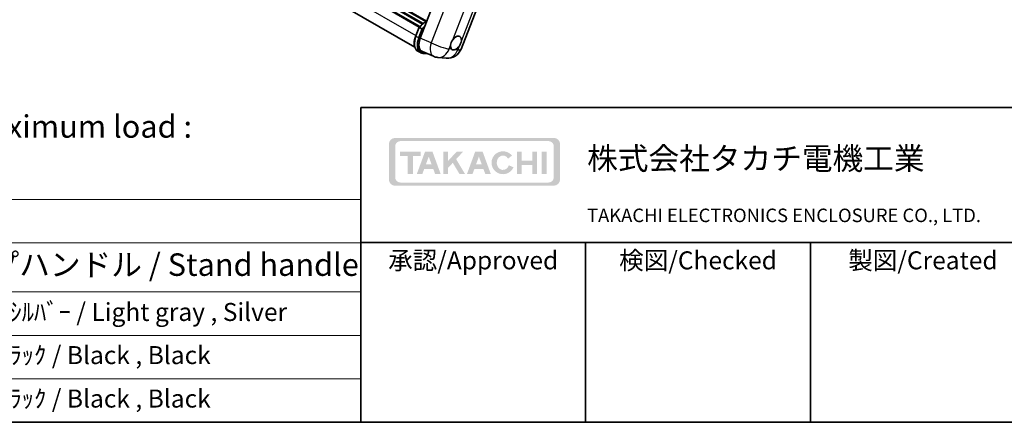
# Model space of a CAD drawing. Units: millimetres. Extents: x -3 to 10233, y -56 to 1630.
# Drawn here: x 1029 to 1686, y -56 to 212 of the extents above; entities that cross this region are included whole.
import ezdxf
from ezdxf.enums import TextEntityAlignment as Align

# ---------------------------------------------------------------- set-up
doc = ezdxf.new("R2010")
doc.units = ezdxf.units.MM
for name, color, linetype, lineweight in [('Border (ISO)', 7, 'Continuous', 35), ('Hatch (ISO)', 1, 'Continuous', 18), ('Symbol (ISO)', 7, 'Continuous', 18), ('Title (ISO)', 7, 'Continuous', 35), ('Visible (ISO)', 7, 'Continuous', 35), ('Visible Narrow (ISO)', 7, 'Continuous', 25)]:
    doc.layers.add(name, color=color, linetype=linetype, lineweight=lineweight)
doc.styles.add('Note Text (TK)', font='MS PGothic.ttf')
doc.styles.add('Note Text (TK2)', font='MS PGothic.ttf')
doc.styles.add('文字スタイル67', font='arial.ttf')

# ---------------------------------------------------------------- blocks, each defined once
blk = doc.blocks.new('図面枠 tk図枠')
at = {"layer": 'Border (ISO)'}
blk.add_line((14.50000000000001, 8.000000000000007), (405.4999999999999, 8.000000000000007), dxfattribs=at)
blk = doc.blocks.new('表題欄 tk表題欄')
at = {"layer": 'Hatch (ISO)'}
h = blk.add_hatch(color=256, dxfattribs=at)
edge = h.paths.add_edge_path(flags=0)
edge.add_arc((95.57537688673352, 236.2990653650367), 0.5958259999999996, 269.9999999999897, 360)
edge.add_line((96.17120288673351, 236.2990653650368), (96.17120288673348, 239.7107813650365))
edge.add_arc((95.5753768867335, 239.7107813650366), 0.5958259999999996, 0, 90.0000000000068)
edge.add_line((95.57537688673342, 240.3066073650366), (79.13710888673356, 240.3066073650366))
edge.add_arc((79.13710888673353, 239.7107813650366), 0.5958259999999996, 89.99999999999744, 180)
edge.add_line((78.54128288673353, 239.7107813650365), (78.54128288673331, 236.2990653650368))
edge.add_arc((79.13710888673332, 236.2990653650365), 0.5958259999999996, 180, 270.0000000000231)
edge.add_line((79.13710888673356, 235.7032393650365), (95.57537688673342, 235.7032393650367))
edge = h.paths.add_edge_path()
edge.add_line((77.83935088673357, 239.9556413650366), (77.83935088673357, 236.0542053650368))
edge.add_arc((78.54128288673346, 236.0542053650367), 0.7019319999998935, 180, 270.0000000000087)
edge.add_line((78.54128288673357, 235.3522733650368), (96.17120288673352, 235.3522733650368))
edge.add_arc((96.17120288673351, 236.0542053650367), 0.7019319999998921, 270, 360)
edge.add_line((96.8731348867334, 236.0542053650368), (96.87313488673352, 239.9556413650366))
edge.add_arc((96.1712028867336, 239.9556413650367), 0.7019319999998921, 0, 90.00000000000873)
edge.add_line((96.17120288673348, 240.6575733650367), (78.54128288673357, 240.6575733650366))
edge.add_arc((78.54128288673357, 239.9556413650366), 0.7019319999999984, 90, 180)
for points in [[(79.07181288673355, 239.1476033650369), (79.07181288673355, 238.6578833650367), (79.92066088673353, 238.6578833650367), (79.92066088673353, 236.6581933650368), (80.50832488673353, 236.6581933650368), (80.50832488673353, 238.6578833650367), (81.35717288673355, 238.6578833650367), (81.35717288673355, 239.1476033650369)], [(85.68407849525303, 236.6581933650368), (84.9434673993943, 237.8918698287545), (84.41792288673358, 237.3246628822781), (84.41792288673358, 236.6581933650368), (83.89555488673355, 236.6581933650368), (83.89555488673355, 239.1476033650369), (84.41792288673358, 239.1476033650369), (84.41792288673358, 238.0993979968839), (85.38913556809511, 239.1476033650369), (86.10696490847272, 239.1476033650369), (85.31925422435492, 238.2974470774499), (86.30334488673353, 236.6581933650368)], [(92.09142939614459, 239.1476033650369), (92.09142939614459, 236.6581933650368), (92.60971639614465, 236.6581933650368), (92.60971639614465, 237.6580383650368), (93.76872039614462, 237.6580383650368), (93.76872039614462, 236.6581933650368), (94.28700739614459, 236.6581933650368), (94.28700739614459, 239.1476033650369), (93.76872039614462, 239.1476033650369), (93.76872039614462, 238.1477583650367), (92.60971639614465, 238.1477583650367), (92.60971639614465, 239.1476033650369)], [(94.84202339614467, 239.1476033650369), (94.84202339614467, 236.6581933650368), (95.36439139614473, 236.6581933650368), (95.36439139614473, 239.1476033650369)]]:
    blk.add_hatch(color=256, dxfattribs=at).paths.add_polyline_path(points)
h = blk.add_hatch(color=256, dxfattribs=at)
h.paths.add_polyline_path([(82.59020695886475, 237.7110913650368), (81.95242681460243, 237.7110913650368), (82.27131688673356, 238.5794973650367)], flags=0)
h.paths.add_polyline_path([(82.77903014574996, 237.1968853650368), (81.76360362771717, 237.1968853650368), (81.56578886050404, 236.6581933650368), (80.94907288673355, 236.6581933650368), (81.86321688673357, 239.1476033650369), (82.67941688673353, 239.1476033650369), (83.59356088673351, 236.6581933650368), (82.97684491296302, 236.6581933650368)])
h = blk.add_hatch(color=256, dxfattribs=at)
h.paths.add_polyline_path([(87.52707281460246, 237.7110913650368), (88.16485295886469, 237.7110913650368), (87.84596288673359, 238.5794973650367)], flags=0)
h.paths.add_polyline_path([(87.14043486050403, 236.6581933650368), (87.3382496277172, 237.1968853650368), (88.35367614574989, 237.1968853650368), (88.551490912963, 236.6581933650368), (89.16820688673343, 236.6581933650368), (88.25406288673352, 239.1476033650369), (87.43786288673356, 239.1476033650369), (86.52371888673358, 236.6581933650368)])
h = blk.add_hatch(color=256, dxfattribs=at)
edge = h.paths.add_edge_path()
edge.add_arc((90.52309888673334, 237.9028983650369), 1.273272000000011, 38.55054079078439, 336.5820184016556)
edge.add_line((91.69149139614446, 237.3968543650369), (91.17255542714857, 237.6216113977801))
edge.add_ellipse((90.52309888673352, 237.9028983650369), major_axis=(0, -0.7998759999999119), ratio=0.8673469387756529, start_angle=128.5505407907963, end_angle=426.582018401653, ccw=False)
edge.add_line((91.09381514418376, 238.3576891122095), (91.51887237036831, 238.6964075050431))
at = {"layer": 'Title (ISO)'}
for p, q in [((74.70882392282105, 244.052739026017), (255.7088239228211, 244.052739026017)), ((74.70882392282105, 209.052739026017), (74.70882392282105, 244.052739026017)), ((74.70882392282105, 229.052739026017), (230.7088239228211, 229.052739026017)), ((99.70882392282108, 229.052739026017), (99.70882392282108, 209.052739026017)), ((124.708823922821, 229.052739026017), (124.708823922821, 209.052739026017)), ((255.7088239228211, 209.052739026017), (74.70882392282105, 209.052739026017))]:
    blk.add_line(p, q, dxfattribs=at)
at = {"layer": 'Title (ISO)', "color": 7, "attachment_point": 4, "line_spacing_factor": 1.5, "style": 'Note Text (TK)'}
for s, insert, char_height in [('株式会社タカチ電機工業', (99.87313488673345, 238.052739026017), 2.5), ('\\fArial|b0|i0;\\H1.4986;TAKACHI ELECTRONICS ENCLOSURE CO., LTD.', (99.87313488673342, 232.052739026017), 1.49859994649887)]:
    blk.add_mtext(s, dxfattribs=dict(at, insert=insert, char_height=char_height))
at = {"layer": 'Title (ISO)', "color": 1, "char_height": 2.000000029802322, "attachment_point": 5, "line_spacing_factor": 1.5, "style": 'Note Text (TK)'}
for s, insert in [('\\fＭＳ Ｐゴシック|b0|i0;\\H2.0000;承認/Approved', (87.20882392282108, 227.052739026017)), ('\\fＭＳ Ｐゴシック|b0|i0;\\H2.0000;検図/Checked', (112.208823922821, 227.052739026017)), ('\\fＭＳ Ｐゴシック|b0|i0;\\H2.0000;製図/Created', (137.2088239228211, 227.052739026017))]:
    blk.add_mtext(s, dxfattribs=dict(at, insert=insert))
at = {"layer": 'Title (ISO)', "color": 7}
for tag, p, height, style in [('<品名>_001', (157.5667784682756, 235.6393867532898), 2.5, 'Note Text (TK)'), ('<Title>_001', (157.4932713957346, 230.5520568828656), 2.000000029802322, '文字スタイル67'), ('<ページ_No.>_001', (237.9488807410029, 213.302739026017), 2.5, 'Note Text (TK)'), ('<総ページ数>_001', (246.7997330137301, 213.302739026017), 2.5, 'Note Text (TK)'), ('作成日_001', (175.617914831912, 211.2814322078352), 2.5, 'Note Text (TK)')]:
    blk.add_attdef(tag, p, '', height=height, dxfattribs=dict(at, style=style))
at = {"layer": 'Title (ISO)', "color": 7, "style": 'Note Text (TK)'}
blk.add_attdef('<尺度>', text='', height=2.5, dxfattribs=at).set_placement((243.2088239228211, 223.5527390260171), align=Align.MIDDLE_CENTER)
blk = doc.blocks.new('テーブル1')
at = {"layer": 'Symbol (ISO)'}
for p, q in [((14.50000000000001, 32.76011696934701), (224.5, 32.76011696934701)), ((224.5, 32.76011696934701), (224.5, 27.93918116241694)), ((14.50000000000001, 27.93918116241694), (224.5, 27.93918116241694)), ((224.5, 27.93918116241694), (224.5, 22.49824535548687)), ((14.50000000000001, 22.49824535548687), (224.5, 22.49824535548687)), ((224.5, 22.49824535548687), (224.5, 8.000000000000004)), ((14.50000000000001, 17.66549690365792), (224.5, 17.66549690365792)), ((14.50000000000001, 12.83274845182896), (224.5, 12.83274845182896)), ((14.50000000000001, 8.000000000000004), (224.5, 8.000000000000004))]:
    blk.add_line(p, q, dxfattribs=at)
at = {"layer": 'Symbol (ISO)', "color": 7, "attachment_point": 7}
for s, insert, char_height, style in [('ステップハンドル / Stand handle', (172.8968435187319, 23.49356702864171), 2.5, 'Note Text (TK)'), ('  ﾗｲﾄｸﾞﾚｰ , ｼﾙﾊﾞｰ / Light gray , Silver', (172.7, 18.63742673397064), 2.000000029802322, 'Note Text (TK2)'), ('  ﾌﾞﾗｯｸ , ﾌﾞﾗｯｸ / Black , Black', (172.7, 13.84561395123601), 2.000000029802322, 'Note Text (TK2)'), ('  ﾌﾞﾗｯｸ , ﾌﾞﾗｯｸ / Black , Black', (172.7, 9.012865499407054), 2.000000029802322, 'Note Text (TK2)')]:
    blk.add_mtext(s, dxfattribs=dict(at, insert=insert, char_height=char_height, style=style))

msp = doc.modelspace()

# ---------------------------------------------------------------- linework, layer by layer
at = {"layer": 'Visible (ISO)'}
for p, q in [((1323.676960427891, 192.4358514113421), (1397.146458066514, 381.7924809274743)), ((1118.707651136495, 309.3761775535903), (1295.837250819305, 207.1103554952687)), ((1118.933221874746, 309.6872270542916), (1296.113372526169, 207.3922193806336)), ((1120.956715247082, 311.2888621862822), (1297.962492810182, 209.0945288621074)), ((1121.221972848391, 311.7167800607119), (1298.378433597619, 209.4354497584636)), ((1123.300922119218, 312.9349375121514), (1300.235883530429, 210.781489912332)), ((1123.58244559189, 313.3180621608762), (1300.687558999347, 211.0663772602213)), ((1117.26116682085, 294.9725644738904), (1292.854539095078, 193.5936837234502)), ((1296.481705017778, 199.6748772363748), (1304.970548315889, 221.5535997958718)), ((1293.446505367193, 201.1827606781479), (1295.684552017389, 206.9509908144901)), ((1295.90608700425, 206.8430302183891), (1297.603143279098, 205.8632343212758)), ((1294.85207567986, 191.054764792455), (1296.549131954708, 190.0749688953418)), ((1297.909398192496, 190.6927289009006), (1305.333032139607, 187.5669901966753)), ((1298.289510016001, 189.5358668081098), (1301.294354755287, 189.267484901019)), ((1308.20433973707, 186.8527546318829), (1313.872979256304, 186.346452171429))]:
    msp.add_line(p, q, dxfattribs=at)
for centre, radius, start, end in [((1314.72701693078, 195.9083881495965), 9.60000000000001, 264.8960906389833, 338.793976886997), ((1309.058377411546, 196.4146906100505), 9.600000000000025, 247.1663583113991, 264.8960906389833)]:
    msp.add_arc(centre, radius, start, end, dxfattribs=at)
for centre, major_axis, ratio, start_param, end_param in [((1302.408816948879, 199.2145038352613), (-4.874726180627703, -8.334096509565521), 0.5751368562406718, 4.984521276045694, 6.358660843229141), ((1320.317317546738, 196.4599195969445), (2.550000000000017, 4.416729559300643), 0.5773502691896271, 5.407609479537246, 7.682359910420224), ((1320.317317546738, 196.4599195969445), (-2.550000000000016, -4.416729559300638), 0.5773502691896273, 5.407609479537246, 6.111563583625365), ((1320.317317546738, 196.4599195969447), (-2.550000000000091, -4.416729559300769), 0.5773502691896273, 0.6952204991525708, 1.399174603240608)]:
    msp.add_ellipse(centre, major_axis=major_axis, ratio=ratio, start_param=start_param, end_param=end_param, dxfattribs=at)
for points, knots in [([(1295.684960077704, 206.9516338767972), (1296.72098705216, 208.0394054910883), (1297.808822717822, 209.0170159253093), (1299.596046961434, 210.368593283404), (1300.27998855579, 210.828895828422), (1300.966695728452, 211.2342692518433)], [0.6587174863418161, 0.6587174863418161, 0.6587174863418161, 0.6587174863418161, 0.8934931319922625, 0.8934931319922625, 1.035970389569209, 1.035970389569209, 1.035970389569209, 1.035970389569209]), ([(1295.90608700425, 206.8430302183891), (1295.853603815378, 206.8733314016125), (1295.808552166538, 206.8982442293492), (1295.736507635431, 206.9355123430784), (1295.710890522765, 206.947066327321), (1295.689458764426, 206.9531550098339), (1295.685372242371, 206.9531098605549), (1295.684550813525, 206.9509913082288)], [-0.0807455700625251, -0.0807455700625251, -0.0807455700625251, -0.0807455700625251, -0.062153826393863, -0.062153826393863, -0.0430502261041493, -0.0430502261041493, -0.0329013275594787, -0.0329013275594787, -0.0329013275594787, -0.0329013275594787]), ([(1298.322188890681, 205.3982447387539), (1298.321568299624, 205.3987122586833), (1298.320944865346, 205.3991813944846), (1298.298874848548, 205.4157706810448), (1298.274146509608, 205.4337465905854), (1298.2190768978, 205.4727167577068), (1298.188866133439, 205.4936235390621), (1298.098908762695, 205.5546804847829), (1298.034979234429, 205.5968123548273), (1297.904421009645, 205.6806309102452), (1297.839290915332, 205.7214698503798), (1297.714235974156, 205.7979971700312), (1297.65562646797, 205.8329331380526), (1297.603143279098, 205.8632343212758)], [-0.0809227638812014, -0.0809227638812014, -0.0809227638812014, -0.0809227638812014, -0.0805886356620214, -0.0805886356620214, -0.0691479127286701, -0.0691479127286701, -0.0577655588553666, -0.0577655588553666, -0.0376220805434107, -0.0376220805434107, -0.0185556093749202, -0.0185556093749202, 0, 0, 0, 0]), ([(1294.85207567986, 191.054764792455), (1294.328476904262, 191.3570646864942), (1293.875705441385, 191.7792828669059), (1293.154315651488, 192.8055678573115), (1292.884341704038, 193.4084292131827), (1292.527239545533, 194.7411526122155), (1292.439586511757, 195.4715833693981), (1292.439586511757, 197.0158298117932), (1292.527351980366, 197.8297924203287), (1292.867702997633, 199.4930032120514), (1293.120355130383, 200.3421572775082), (1293.446505367193, 201.1827606781479)], [4.97418836818384, 4.97418836818384, 4.97418836818384, 4.97418836818384, 5.235987755982989, 5.235987755982989, 5.497787143782138, 5.497787143782138, 5.759586531581287, 5.759586531581287, 6.021385919380437, 6.021385919380437, 6.283185307179585, 6.283185307179585, 6.283185307179585, 6.283185307179585]), ([(1316.725726039278, 194.7613162840177), (1316.732924266939, 194.8573935543384), (1316.742538139377, 194.9550424136019), (1316.822629781686, 195.6085852926901), (1316.975084222257, 196.1999314742596), (1317.396962065486, 197.287258447072), (1317.696279299142, 197.8602861116825), (1318.110751752124, 198.4814081367227), (1318.174927620063, 198.573941284685), (1318.240269534965, 198.6648253703254)], [4.535339595711054, 4.535339595711054, 4.535339595711054, 4.535339595711054, 4.561894962863051, 4.561894962863051, 4.711051304752969, 4.711051304752969, 4.860207646642889, 4.860207646642889, 4.88676301379489, 4.88676301379489, 4.88676301379489, 4.88676301379489]), ([(1323.908909054199, 198.1585229098716), (1323.901710826538, 198.0624456395508), (1323.891600204923, 197.9650835785579), (1323.806272932874, 197.3145634917099), (1323.643160909584, 196.729370468392), (1323.221283066354, 195.6420434955797), (1322.932623415418, 195.0628626727176), (1322.523386592177, 194.438717855437), (1322.459707473413, 194.345897909204), (1322.394365558512, 194.2550138235636)], [4.535339595711056, 4.535339595711056, 4.535339595711056, 4.535339595711056, 4.561894962863068, 4.561894962863068, 4.711051304752988, 4.711051304752988, 4.860207646642908, 4.860207646642908, 4.88676301379492, 4.88676301379492, 4.88676301379492, 4.88676301379492]), ([(1319.992555412955, 192.1252054442796), (1319.912949169962, 192.0875565558141), (1319.833189713408, 192.0531821523233), (1319.30725079881, 191.8480586253768), (1318.871357203425, 191.7847408818527), (1318.140643344364, 191.8500056113305), (1317.794045446568, 191.9832126760821), (1317.463374220524, 192.264845534833), (1317.415326097666, 192.310635250887), (1317.369289128153, 192.3595061384611)], [4.535339595711032, 4.535339595711032, 4.535339595711032, 4.535339595711032, 4.561894962863028, 4.561894962863028, 4.711051304752946, 4.711051304752946, 4.860207646642865, 4.860207646642865, 4.88676301379486, 4.88676301379486, 4.88676301379486, 4.88676301379486]), ([(1296.549131954708, 190.0749688953418), (1296.653851709827, 190.014508916534), (1296.761314831048, 189.9588016966675), (1296.981159068446, 189.8571574245885), (1297.093539113646, 189.8112205061649), (1297.322622058941, 189.7292757520967), (1297.439323999675, 189.693267637694), (1297.676462410638, 189.6312348903036), (1297.79689819778, 189.6052096827871), (1298.040947983617, 189.5631059627774), (1298.164561639185, 189.5470267469976), (1298.289510016001, 189.5358668081098)], [1.308996938995745, 1.308996938995745, 1.308996938995745, 1.308996938995745, 1.361356816555575, 1.361356816555575, 1.413716694115405, 1.413716694115405, 1.466076571675236, 1.466076571675236, 1.518436449235066, 1.518436449235066, 1.570796326794896, 1.570796326794896, 1.570796326794896, 1.570796326794896])]:
    msp.add_open_spline(points, degree=3, knots=knots, dxfattribs=at)
at = {"layer": 'Visible Narrow (ISO)'}
for p, q in [((1377.541382498215, 386.6700375375661), (1303.793605344524, 196.5961842383664)), ((1318.240269534965, 198.6648253703254), (1389.257365650549, 381.7007571608904)), ((1394.926005169782, 381.1944547004365), (1323.908909054199, 198.1585229098716)), ((1116.482422365233, 303.6382564524738), (1293.536921180922, 201.415793900001)), ((1293.638453374345, 200.9985440719295), (1295.90608700425, 206.8430302183892)), ((1297.603143279098, 205.8632343212758), (1295.335509649193, 200.0187481748161)), ((1296.127197179322, 199.7409822606155), (1298.322188890681, 205.3982447387539)), ((1293.638453374345, 200.9985440719295), (1295.335509649193, 200.0187481748162)), ((1303.793605344524, 196.5961842383664), (1296.481705017778, 199.6748772363748)), ((1315.846602510937, 192.4955070215974), (1316.725726039278, 194.7613162840177)), ((1317.369289128153, 192.3595061384611), (1315.846602510937, 192.4955070215974)), ((1321.515242030171, 191.9892045611435), (1319.992555412955, 192.1252054442796)), ((1322.394365558512, 194.2550138235636), (1321.515242030171, 191.9892045611435)), ((1300.10264429149, 189.7692574220591), (1298.767151439368, 189.888538832467))]:
    msp.add_line(p, q, dxfattribs=at)
for centre, major_axis, ratio, start_param, end_param in [((1301.429081207683, 194.6232315932809), (10.21200000000012, 17.68770284689345), 0.5773502691896285, 0.8248638161405255, 1.177819926360122), ((1303.126137482531, 193.6434356961677), (-10.21199999999901, -17.68770284689396), 0.5773502691896287, 4.170838944440587, 4.319412579949841), ((1303.550401551243, 193.3984867218896), (9.911999999999892, 17.1680876046224), 0.5773502691896285, 1.119986612222529, 1.167608929547311), ((1300.25207567986, 200.4078391533271), (-5.400000000000019, -9.353074360871956), 0.5773502691896287, 4.974188368183837, 6.28318530717958), ((1294.005876835763, 200.9657271320071), (-0.5593714685694183, 0.2170335461408962), 0.2113248654051875, 0, 0.9388820144197094), ((1301.949131954707, 199.4280432562138), (-5.400000000000041, -9.35307436087193), 0.5773502691896285, 4.974188368183844, 6.283185307179592), ((1302.373396023419, 199.1830942819355), (-5.100000000000035, -8.833459118601262), 0.5773502691896287, 4.974188368183824, 6.544984694978725), ((1295.70293311061, 199.9859312348938), (0.5593714685694255, -0.217033546140885), 0.2113248654051882, 4.080474668007845, 5.651270994802186), ((1309.058377411546, 196.4146906100505), (-3.725345271939091, -8.847700413375286), 0.5228518189635789, 4.909045739996141, 6.283185307179593), ((1309.058377411546, 196.4146906100505), (-8.949943497110587, 3.472536738254589), 0.2113248654051957, 1.02614847702158, 2.509678341217643), ((1309.058377411546, 196.4146906100504), (-0.8540376744760255, -9.56193597816752), 0.7886751345948118, 0, 1.219916915922649), ((1314.72701693078, 195.9083881495965), (-0.8540376744760427, -9.56193597816757), 0.7886751345948118, 0, 1.21991691592264), ((1314.72701693078, 195.9083881495965), (8.94994349711068, -3.472536738254349), 0.2113248654051879, 5.65127099480458, 6.28318530717964), ((1298.342887370656, 190.1334878067453), (-0.0533773546547713, -0.597620998635474), 0.7886751345948135, 6.886e-13, 1.219916915922974)]:
    msp.add_ellipse(centre, major_axis=major_axis, ratio=ratio, start_param=start_param, end_param=end_param, dxfattribs=at)

# ---------------------------------------------------------------- block references
at = {"xscale": 6, "yscale": 6, "zscale": 6}
for name, p in [('図面枠 tk図枠', (-90.23287995615107, -104.4886719328497)), ('表題欄 tk表題欄', (808.5141765069222, -1310.805106088952)), ('テーブル1', (-90.23287995615107, -104.4886719328497))]:
    msp.add_blockref(name, p, dxfattribs=at)

# ---------------------------------------------------------------- texts
at = {"layer": 'Symbol (ISO)', "color": 7, "insert": (618.3849137954596, 140.7926275505248), "char_height": 15, "width": 577.8947639465331, "attachment_point": 4, "line_spacing_factor": 1.418181777000427, "style": 'Note Text (TK)'}
msp.add_mtext('{\\fＭＳ Ｐゴシック|b0|i0;■テクニカルデータ / Technical Data■\\P\\fＭＳ Ｐゴシック|b0|i0;ステップハンドル耐荷重 / Stand handle Maximum load : 25kgf}', dxfattribs=at)

doc.saveas('drawing.dxf')
